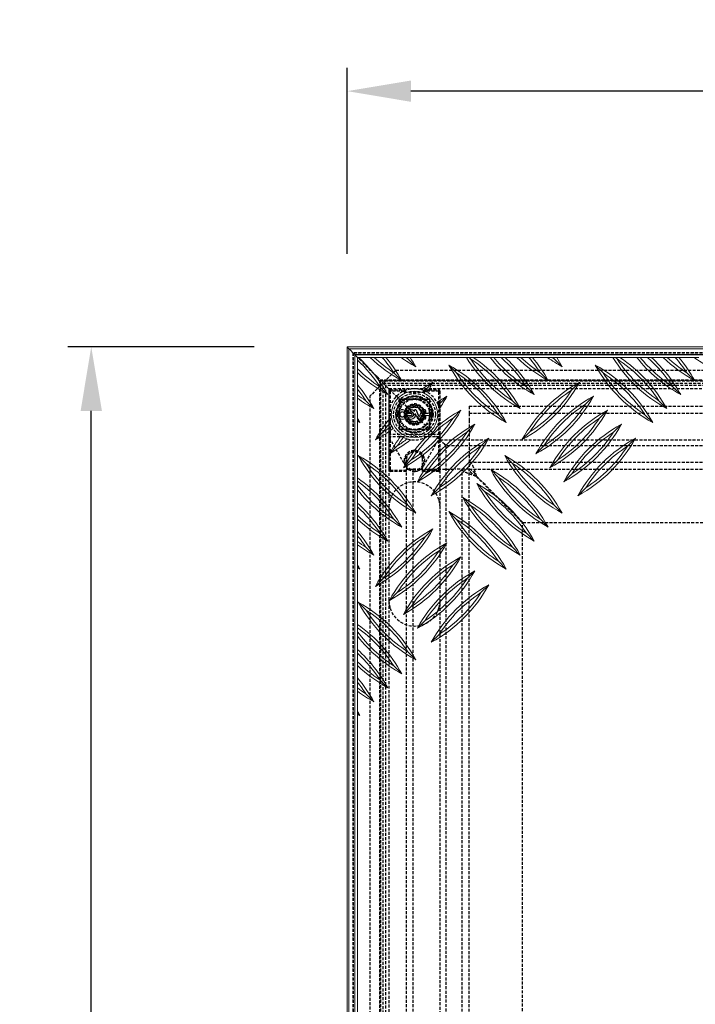
# Model space of a CAD drawing. Units: millimetres. Extents: x 1712 to 4682, y -3041 to -941.
# Drawn here: x 2574 to 2865, y -1828 to -1404 of the extents above; entities that cross this region are included whole.
import ezdxf

# ---------------------------------------------------------------- set-up
doc = ezdxf.new("R2010")
doc.units = ezdxf.units.MM
doc.header["$PDSIZE"] = -1
doc.linetypes.add('HIDDEN', pattern=[1.905, 1.27, -0.635])
doc.layers.add('3', color=6, linetype='HIDDEN')
doc.layers.add('Maatvoering', color=1, linetype='Continuous')
doc.layers.add('SLD-0', color=7, linetype='Continuous', lineweight=15)
doc.styles.add('Storax', font='Arial.ttf')
doc.dimstyles.new('Storax', dxfattribs={"dimscale": 0, "dimtxt": 2, "dimasz": 2.75, "dimexe": 1, "dimexo": 4, "dimgap": 1, "dimtad": 1, "dimdec": 1, "dimdsep": 46, "dimtxsty": 'Storax', "dimcen": 1, "dimadec": 0, "dimazin": 0, "dimtfac": 0.7, "dimtdec": 1, "dimtofl": 0, "dimtmove": 0, "dimatfit": 3, "dimfxl": 1, "dimtolj": 1, "dimarcsym": 0})

# ---------------------------------------------------------------- blocks, each defined once
blk = doc.blocks.new('*D58')
at = {"layer": 'Defpoints', "color": 0, "transparency": 16777216}
for p in [(2604.97, -1545.15), (2714.97, -1545.15), (2714.97, -2230.15)]:
    blk.add_point(p, dxfattribs=at)
at = {"layer": 'Maatvoering', "color": 0, "lineweight": -2, "transparency": 16777216}
for p, q in [((2674.97, -1545.15), (2594.97, -1545.15)), ((2604.97, -2202.65), (2604.97, -1572.65)), ((2674.97, -2230.15), (2594.97, -2230.15))]:
    blk.add_line(p, q, dxfattribs=at)
at = {"layer": 'Maatvoering', "color": 0, "transparency": 16777216}
for points in [[(2600.39, -1572.65), (2609.56, -1572.65), (2604.97, -1545.15)], [(2600.39, -2202.65), (2609.56, -2202.65), (2604.97, -2230.15)]]:
    blk.add_solid(points, dxfattribs=at)
at = {"layer": 'Maatvoering', "color": 0, "transparency": 16777216, "insert": (2574.55, -1887.65), "char_height": 20, "attachment_point": 2, "rotation": 90, "style": 'Storax'}
blk.add_mtext('\\A1;685', dxfattribs=at)
blk = doc.blocks.new('*D59')
at = {"layer": 'Defpoints', "color": 0, "transparency": 16777216}
for p in [(2714.97, -1435.15), (2714.97, -1545.15), (3599.97, -1545.15)]:
    blk.add_point(p, dxfattribs=at)
at = {"layer": 'Maatvoering', "color": 0, "lineweight": -2, "transparency": 16777216}
for p, q in [((2714.97, -1505.15), (2714.97, -1425.15)), ((3599.97, -1505.15), (3599.97, -1425.15)), ((3572.47, -1435.15), (2742.47, -1435.15))]:
    blk.add_line(p, q, dxfattribs=at)
at = {"layer": 'Maatvoering', "color": 0, "transparency": 16777216}
for points in [[(2742.47, -1430.57), (2742.47, -1439.74), (2714.97, -1435.15)], [(3572.47, -1430.57), (3572.47, -1439.74), (3599.97, -1435.15)]]:
    blk.add_solid(points, dxfattribs=at)
at = {"layer": 'Maatvoering', "color": 0, "transparency": 16777216, "insert": (3157.47, -1404.73), "char_height": 20, "attachment_point": 2, "style": 'Storax'}
blk.add_mtext('\\A1;885', dxfattribs=at)

msp = doc.modelspace()

# ---------------------------------------------------------------- linework, layer by layer
at = {"layer": '3'}
for p, q in [((2717.47, -1547.65), (2717.47, -2227.65)), ((3597.47, -1547.65), (2717.47, -1547.65)), ((3597.37, -1547.75), (2717.57, -1547.75)), ((2717.57, -1547.75), (2717.57, -2227.55)), ((2719.45, -1549.63), (2719.87, -1550.05)), ((2727.87, -1558.05), (2719.87, -1550.05)), ((2735.47, -1555.65), (2732.97, -1558.15)), ((2735.47, -1555.65), (2735.97, -1555.15)), ((2735.97, -1555.15), (3578.97, -1555.15)), ((2727.87, -1558.05), (2729.37, -1559.55)), ((2730.47, -1560.65), (2727.97, -1563.15)), ((2729.13, -2216), (2729.13, -1559.31)), ((2729.13, -1559.31), (3585.82, -1559.31)), ((2729.37, -2215.75), (2729.37, -1559.55)), ((3585.57, -1559.55), (2729.37, -1559.55)), ((2730.97, -1561.15), (2729.37, -1559.55)), ((2729.47, -2215.65), (2729.47, -1559.65)), ((2729.47, -1559.65), (3585.47, -1559.65)), ((2732.97, -1558.15), (2730.47, -1560.65)), ((2730.47, -2214.65), (2730.47, -1560.65)), ((2730.47, -1560.65), (3584.47, -1560.65)), ((2730.97, -1561.15), (2731.47, -1561.65)), ((2731.47, -1561.65), (2730.97, -1561.15)), ((2731.47, -1561.65), (2731.47, -2213.65)), ((2731.47, -1561.65), (2731.54, -1561.72)), ((3583.47, -1561.65), (2731.47, -1561.65)), ((2731.54, -1561.72), (2731.47, -1561.65)), ((2732.83, -1563.01), (2731.54, -1561.72)), ((2724.97, -1566.15), (2725.47, -1565.65)), ((2724.97, -2209.15), (2724.97, -1566.15)), ((2727.97, -1563.15), (2725.47, -1565.65)), ((2732.83, -1563.01), (2733.26, -1563.44)), ((2733.26, -1563.44), (2732.83, -1563.01)), ((2732.97, -1563.15), (2732.97, -2212.15)), ((3581.97, -1563.15), (2732.97, -1563.15)), ((2733.02, -1598.15), (2733.02, -1564.15)), ((2733.02, -1564.15), (2733.52, -1564.15)), ((2740.79, -1570.97), (2733.26, -1563.44)), ((2733.52, -1563.65), (2733.52, -1564.15)), ((2733.52, -1563.65), (2739.57, -1563.65)), ((2733.52, -1564.15), (2733.52, -1598.15)), ((2739.57, -1564.15), (2733.52, -1564.15)), ((2739.57, -1563.65), (2739.57, -1564.15)), ((2739.57, -1564.65), (2739.57, -1564.15)), ((2740.07, -1564.15), (2739.57, -1564.15)), ((2739.57, -1564.65), (2748.37, -1564.65)), ((2740.07, -1564.15), (2740.07, -1564.65)), ((2747.87, -1564.65), (2747.87, -1564.15)), ((2748.37, -1564.15), (2747.87, -1564.15)), ((2748.37, -1564.15), (2748.37, -1563.65)), ((2748.37, -1563.65), (2754.42, -1563.65)), ((2754.42, -1564.15), (2748.37, -1564.15)), ((2748.37, -1564.15), (2748.37, -1564.65)), ((2754.42, -1564.15), (2754.42, -1563.65)), ((2754.42, -1598.15), (2754.42, -1564.15)), ((2754.42, -1564.15), (2754.92, -1564.15)), ((2754.92, -1564.15), (2754.92, -1598.15)), ((2750.52, -1567.6), (2737.42, -1567.6)), ((2737.42, -1567.6), (2737.42, -1580.7)), ((2737.47, -1580.65), (2737.47, -1567.65)), ((2737.47, -1567.65), (2750.47, -1567.65)), ((2750.47, -1567.65), (2750.47, -1580.65)), ((2750.52, -1580.7), (2750.52, -1567.6)), ((2767.47, -1570.65), (2767.47, -1573.65)), ((2767.47, -1570.65), (3132.47, -1570.65)), ((2740.46, -1574.2), (2742.18, -1571.13)), ((2742.25, -1577.22), (2740.46, -1574.2)), ((2740.79, -1570.97), (2742.97, -1573.15)), ((2745.7, -1571.09), (2742.18, -1571.13)), ((2743.44, -1573.62), (2747.16, -1577.34)), ((2747.49, -1574.11), (2745.7, -1571.09)), ((2747.49, -1574.11), (2745.77, -1577.18)), ((2767.47, -1573.65), (3132.47, -1573.65)), ((2767.47, -1573.65), (2767.47, -1576.65)), ((2742.25, -1577.22), (2745.77, -1577.18)), ((2756.97, -1587.15), (2747.16, -1577.34)), ((2767.47, -1576.65), (2767.47, -1591.65)), ((2754.92, -1582.85), (2733.02, -1582.85)), ((2737.42, -1580.7), (2750.52, -1580.7)), ((2750.47, -1580.65), (2737.47, -1580.65)), ((2754.92, -1583.85), (2733.03, -1583.85)), ((2733.09, -1584.07), (2740.06, -1596.37)), ((2738.78, -1583.85), (2739.16, -1584.05)), ((2747.89, -1596.37), (2754.86, -1584.07)), ((2754.97, -2190.15), (2754.97, -1585.15)), ((2754.97, -1585.15), (3559.97, -1585.15)), ((2756.97, -1587.15), (2757.47, -1587.65)), ((2757.47, -1587.65), (2756.97, -1587.15)), ((2757.47, -1587.65), (2757.47, -2187.65)), ((3557.47, -1587.65), (2757.47, -1587.65)), ((2767.47, -1591.65), (2767.47, -1597.65)), ((2740.47, -1593.65), (2740.47, -1597.65)), ((2747.47, -1598.15), (2747.47, -1593.65)), ((2767.47, -1594.65), (3547.47, -1594.65)), ((2733.02, -1598.15), (2733.52, -1598.15)), ((2733.52, -1598.15), (2740.47, -1598.15)), ((2733.52, -1598.65), (2733.52, -1598.15)), ((2740.47, -1598.65), (2733.52, -1598.65)), ((2740.47, -1597.65), (2743.47, -1597.65)), ((2740.47, -2177.65), (2740.47, -1597.65)), ((2743.47, -2177.65), (2743.47, -1597.65)), ((2746.47, -1597.65), (2743.47, -1597.65)), ((2746.47, -1597.65), (2761.47, -1597.65)), ((2747.47, -1598.15), (2754.42, -1598.15)), ((2747.47, -1598.65), (2747.47, -1598.15)), ((2754.42, -1598.65), (2747.47, -1598.65)), ((2754.42, -1598.15), (2754.92, -1598.15)), ((2754.42, -1598.15), (2754.42, -1598.65)), ((2767.47, -1597.65), (2761.47, -1597.65)), ((2764.47, -2177.65), (2764.47, -1597.65)), ((2767.47, -2177.65), (2767.47, -1597.65)), ((2767.47, -1597.65), (3547.47, -1597.65)), ((2770.47, -1600.78), (2790.47, -1620.78)), ((2790.6, -1620.65), (2770.6, -1600.65)), ((2790.47, -2154.53), (2790.47, -1620.78)), ((2790.6, -1620.65), (3524.35, -1620.65))]:
    msp.add_line(p, q, dxfattribs=at)
at = {"layer": '3', "flags": 128}
msp.add_lwpolyline([(2732.97, -1574.15), (2733.15, -1576.12), (2733.52, -1577.59)], dxfattribs=at)
at = {"layer": '3'}
for centre, radius in [((2743.97, -1574.15), 9), ((2743.97, -1574.15), 8), ((2743.97, -1574.15), 7.85), ((2743.97, -1574.15), 7.64), ((2743.97, -1574.15), 6.84), ((2743.97, -1574.15), 6.5), ((2743.97, -1574.15), 4.25), ((2743.97, -1574.15), 4), ((2743.97, -1574.15), 3.4), ((2743.97, -1574.15), 3.31), ((2743.97, -1594.15), 4)]:
    msp.add_circle(centre, radius, dxfattribs=at)
for centre, radius, start, end in [((2743.97, -1574.15), 11, 67.6101, 180), ((2733.52, -1564.15), 0.5, 90, 180), ((2739.57, -1564.15), 0.5, 0, 90), ((2748.37, -1564.15), 0.5, 90, 180), ((2743.97, -1574.15), 11, 22.1718, 66.4218), ((2754.42, -1564.15), 0.5, 0, 90), ((2743.97, -1574.15), 4, 90.7278, 225), ((2743.97, -1574.15), 4.5, 315, 135), ((2743.97, -1574.15), 11, 324.9401, 21.0493), ((2743.97, -1574.15), 4.5, 135, 315), ((2743.97, -1574.15), 3.05, 150.7278, 210.7278), ((2743.97, -1574.15), 4, 225, 0.7278), ((2743.97, -1574.15), 3.05, 90.7278, 150.7278), ((2743.97, -1574.15), 3.05, 30.7278, 90.7278), ((2743.97, -1574.15), 3.05, 330.7278, 30.7278), ((2743.97, -1574.15), 3.05, 210.7278, 270.7278), ((2743.97, -1574.15), 3.05, 270.7278, 330.7278), ((2743.97, -1574.15), 11, 207.0805, 240.9223), ((2733.52, -1583.82), 0.5, 180, 209.5308), ((2743.97, -1574.15), 11, 253.3173, 301.4789), ((2754.42, -1583.82), 0.5, 330.4692, 0), ((2743.97, -1594.15), 4.5, 330.4692, 209.5308), ((2743.97, -1593.65), 3.5, 0, 180), ((2733.52, -1598.15), 0.5, 180, 270), ((2743.97, -1594.15), 4.5, 209.5308, 330.4692), ((2743.97, -1594.15), 4.5, 209.5308, 270), ((2743.97, -1594.15), 4.5, 270, 330.4692), ((2754.42, -1598.15), 0.5, 270, 0), ((2743.97, -1614.15), 11, 17.3414, 162.6586), ((2743.97, -1654.15), 11, 197.3414, 342.6586)]:
    msp.add_arc(centre, radius, start, end, dxfattribs=at)
for points in [[(2767.47, -1594.65), (2767.74, -1594.74), (2768.26, -1594.93), (2769.04, -1596.31), (2769.82, -1598.3), (2770.34, -1599.87), (2770.6, -1600.65)], [(2770.47, -1600.78), (2769.69, -1600.52), (2768.12, -1600), (2766.13, -1599.22), (2764.75, -1598.44), (2764.57, -1597.91), (2764.47, -1597.65)], [(2770.47, -1600.78), (2770.08, -1600.52), (2769.3, -1600), (2768.3, -1599.22), (2767.61, -1598.44), (2767.52, -1597.91), (2767.47, -1597.65)], [(2767.47, -1597.65), (2767.74, -1597.7), (2768.26, -1597.79), (2769.04, -1598.48), (2769.82, -1599.48), (2770.34, -1600.26), (2770.6, -1600.65)]]:
    msp.add_open_spline(points, degree=3, dxfattribs=at)
for points, knots in [([(2733.47, -1610.88), (2733.44, -1611), (2733.15, -1611.97), (2732.99, -1613.07), (2732.97, -1614.03), (2732.97, -1614.15), (2732.97, -1614.15)], [0, 0, 0, 0, 0.118445, 0.895772, 0.993765, 1, 1, 1, 1]), ([(2754.97, -1614.15), (2754.97, -1614.15), (2754.97, -1613.81), (2754.93, -1612.74), (2754.71, -1611.65), (2754.48, -1610.9), (2754.47, -1610.88)], [0, 0, 0, 0, 0.006233, 0.303669, 0.977286, 1, 1, 1, 1]), ([(2732.97, -1654.15), (2732.97, -1654.16), (2732.98, -1654.49), (2733.02, -1655.57), (2733.24, -1656.66), (2733.47, -1657.41), (2733.47, -1657.43)], [0, 0, 0, 0, 0.0062331, 0.3036691, 0.9772855, 1, 1, 1, 1]), ([(2754.47, -1657.43), (2754.51, -1657.31), (2754.8, -1656.34), (2754.96, -1655.24), (2754.97, -1654.28), (2754.97, -1654.16), (2754.97, -1654.15)], [0, 0, 0, 0, 0.118445, 0.895772, 0.993765, 1, 1, 1, 1])]:
    msp.add_open_spline(points, degree=3, knots=knots, dxfattribs=at)
at = {"layer": 'SLD-0'}
for p, q in [((2714.97, -1545.15), (2714.97, -2230.15)), ((3599.97, -1545.15), (2714.97, -1545.15)), ((2715.77, -1545.95), (2714.97, -1545.15)), ((2715.77, -1545.95), (2714.97, -1545.15)), ((2715.77, -2229.35), (2715.77, -1545.95)), ((2715.77, -1545.95), (2716.27, -1546.45)), ((2715.77, -1545.95), (3599.17, -1545.95)), ((2716.27, -1546.45), (2715.77, -1545.95)), ((2717.77, -1547.95), (2716.27, -1546.45)), ((2717.77, -1547.95), (2718.27, -1548.45)), ((2718.27, -1548.45), (2717.77, -1547.95)), ((2718.27, -1548.45), (2718.37, -1548.55)), ((2718.27, -1548.45), (2718.27, -2226.85)), ((3596.67, -1548.45), (2718.27, -1548.45)), ((2718.37, -2226.75), (2718.37, -1548.55)), ((2718.37, -1548.55), (2719.45, -1549.63)), ((3596.57, -1548.55), (2718.37, -1548.55)), ((2719.93, -1549.65), (2719.47, -1549.65)), ((2719.47, -1549.65), (2719.47, -1550.83)), ((2719.47, -1550.83), (2719.47, -1554.53)), ((2724.97, -1549.65), (2719.93, -1549.65)), ((2730.14, -1549.65), (2726.67, -1549.65)), ((2738.17, -1549.65), (2731.67, -1549.65)), ((2740.22, -1549.65), (2738.17, -1549.65)), ((2740.71, -1549.65), (2740.22, -1549.65)), ((2741.1, -1550.24), (2744.5, -1553.63)), ((2766.31, -1549.65), (2742.12, -1549.65)), ((2762.1, -1556.33), (2758.71, -1552.93)), ((2768.11, -1550.31), (2767.45, -1549.65)), ((2776.53, -1549.65), (2769.24, -1549.65)), ((2778.03, -1549.65), (2776.53, -1549.65)), ((2781.18, -1549.65), (2778.03, -1549.65)), ((2782.93, -1549.65), (2781.18, -1549.65)), ((2787.97, -1549.65), (2782.93, -1549.65)), ((2789.67, -1549.65), (2787.97, -1549.65)), ((2793.14, -1549.65), (2789.67, -1549.65)), ((2794.67, -1549.65), (2793.14, -1549.65)), ((2801.17, -1549.65), (2794.67, -1549.65)), ((2803.22, -1549.65), (2801.17, -1549.65)), ((2803.71, -1549.65), (2803.22, -1549.65)), ((2804.1, -1550.24), (2807.5, -1553.63)), ((2829.31, -1549.65), (2805.12, -1549.65)), ((2825.1, -1556.33), (2821.71, -1552.93)), ((2831.11, -1550.31), (2830.45, -1549.65)), ((2839.53, -1549.65), (2832.24, -1549.65)), ((2841.03, -1549.65), (2839.53, -1549.65)), ((2844.18, -1549.65), (2841.03, -1549.65)), ((2845.93, -1549.65), (2844.18, -1549.65)), ((2850.97, -1549.65), (2845.93, -1549.65)), ((2852.67, -1549.65), (2850.97, -1549.65)), ((2856.14, -1549.65), (2852.67, -1549.65)), ((2857.67, -1549.65), (2856.14, -1549.65)), ((2864.17, -1549.65), (2857.67, -1549.65)), ((2866.22, -1549.65), (2864.17, -1549.65)), ((2719.47, -1556.16), (2719.47, -1561.46)), ((2735.09, -1556.25), (2738.49, -1559.64)), ((2798.09, -1556.25), (2801.49, -1559.64)), ((2861.09, -1556.25), (2864.49, -1559.64)), ((2748.52, -1563.75), (2751.92, -1560.35)), ((2811.52, -1563.75), (2814.92, -1560.35)), ((2719.47, -1563.31), (2719.47, -1565.74)), ((2719.47, -1565.74), (2719.47, -1567.2)), ((2729.08, -1562.26), (2732.47, -1565.65)), ((2746.76, -1563.51), (2748.16, -1563.98)), ((2748.32, -1564.05), (2749.38, -1564.58)), ((2754.53, -1569.76), (2757.93, -1566.36)), ((2792.08, -1562.26), (2795.47, -1565.65)), ((2817.53, -1569.76), (2820.93, -1566.36)), ((2855.08, -1562.26), (2858.47, -1565.65)), ((2719.47, -1567.2), (2719.47, -1575.96)), ((2723.07, -1568.27), (2726.46, -1571.67)), ((2753.66, -1568.93), (2754.16, -1570)), ((2754.24, -1570.2), (2754.68, -1571.64)), ((2786.07, -1568.27), (2789.46, -1571.67)), ((2849.07, -1568.27), (2852.46, -1571.67)), ((2740.59, -1573.14), (2740.59, -1573.3)), ((2741.45, -1573.66), (2741.34, -1573.73)), ((2744.03, -1572.97), (2743.93, -1572.74)), ((2747.76, -1573.55), (2747.83, -1573.22)), ((2747.96, -1572.16), (2747.96, -1572.26)), ((2748.79, -1573.64), (2748.72, -1573.71)), ((2748.79, -1574.67), (2748.72, -1574.6)), ((2750.23, -1573.61), (2750.3, -1573.68)), ((2750.23, -1574.69), (2750.3, -1574.62)), ((2760.54, -1575.77), (2763.94, -1572.37)), ((2780.06, -1574.28), (2783.45, -1577.68)), ((2823.54, -1575.77), (2826.94, -1572.37)), ((2843.06, -1574.28), (2846.45, -1577.68)), ((2719.47, -1575.96), (2719.47, -1576.7)), ((2719.47, -1576.7), (2720.45, -1577.68)), ((2719.47, -1576.7), (2719.47, -1577.13)), ((2719.47, -1577.13), (2719.47, -1601.46)), ((2733.52, -1577.56), (2733.15, -1576.13)), ((2745.98, -1575.13), (2745.98, -1575.3)), ((2766.55, -1581.78), (2769.95, -1578.38)), ((2829.55, -1581.78), (2832.95, -1578.38)), ((2730.57, -1581.7), (2727.17, -1585.1)), ((2734.77, -1580.18), (2734.18, -1579.16)), ((2793.57, -1581.7), (2790.17, -1585.1)), ((2739.16, -1584.05), (2738.13, -1583.47)), ((2742.29, -1585.02), (2740.82, -1584.69)), ((2772.56, -1587.79), (2775.96, -1584.39)), ((2835.56, -1587.79), (2838.96, -1584.39)), ((2736.58, -1587.71), (2733.18, -1591.11)), ((2799.58, -1587.71), (2796.18, -1591.11)), ((2723.15, -1595.28), (2719.75, -1591.89)), ((2742.59, -1593.72), (2739.19, -1597.12)), ((2786.15, -1595.28), (2782.75, -1591.89)), ((2805.59, -1593.72), (2802.19, -1597.12)), ((2748.6, -1599.73), (2745.2, -1603.13)), ((2780.14, -1601.29), (2776.74, -1597.9)), ((2811.6, -1599.73), (2808.2, -1603.13)), ((2719.47, -1602.89), (2719.47, -1604.64)), ((2774.12, -1607.3), (2770.73, -1603.91)), ((2719.47, -1604.64), (2719.47, -1606.56)), ((2719.47, -1606.56), (2719.47, -1612.24)), ((2754.61, -1605.74), (2751.21, -1609.14)), ((2817.61, -1605.74), (2814.21, -1609.14)), ((2768.11, -1613.31), (2764.72, -1609.92)), ((2719.47, -1613.83), (2719.47, -1617.53)), ((2741.1, -1613.24), (2744.5, -1616.63)), ((2762.1, -1619.33), (2758.71, -1615.93)), ((2804.1, -1613.24), (2807.5, -1616.63)), ((2719.47, -1619.16), (2719.47, -1624.46)), ((2735.09, -1619.25), (2738.49, -1622.64)), ((2798.09, -1619.25), (2801.49, -1622.64)), ((2729.08, -1625.26), (2732.47, -1628.65)), ((2748.52, -1626.75), (2751.92, -1623.35)), ((2792.08, -1625.26), (2795.47, -1628.65)), ((2719.47, -1626.31), (2719.47, -1628.74)), ((2719.47, -1628.74), (2719.47, -1630.2)), ((2754.53, -1632.76), (2757.93, -1629.36)), ((2719.47, -1630.2), (2719.47, -1638.96)), ((2723.07, -1631.27), (2726.46, -1634.67)), ((2786.07, -1631.27), (2789.46, -1634.67)), ((2760.54, -1638.77), (2763.94, -1635.37)), ((2780.06, -1637.28), (2783.45, -1640.68)), ((2719.47, -1638.96), (2719.47, -1639.7)), ((2719.47, -1639.7), (2720.45, -1640.68)), ((2719.47, -1639.7), (2719.47, -1640.13)), ((2719.47, -1640.13), (2719.47, -1664.46)), ((2766.55, -1644.78), (2769.95, -1641.38)), ((2730.57, -1644.7), (2727.17, -1648.1)), ((2736.58, -1650.71), (2733.18, -1654.11)), ((2772.56, -1650.79), (2775.96, -1647.39)), ((2723.15, -1658.28), (2719.75, -1654.89)), ((2742.59, -1656.72), (2739.19, -1660.12)), ((2748.6, -1662.73), (2745.2, -1666.13)), ((2719.47, -1665.89), (2719.47, -1667.64)), ((2719.47, -1667.64), (2719.47, -1669.56)), ((2719.47, -1669.56), (2719.47, -1675.24)), ((2754.61, -1668.74), (2751.21, -1672.14)), ((2741.1, -1676.24), (2744.5, -1679.63)), ((2719.47, -1676.83), (2719.47, -1680.53)), ((2719.47, -1682.16), (2719.47, -1687.46)), ((2735.09, -1682.25), (2738.49, -1685.64)), ((2729.08, -1688.26), (2732.47, -1691.65)), ((2719.47, -1689.31), (2719.47, -1691.74)), ((2719.47, -1691.74), (2719.47, -1693.2)), ((2719.47, -1693.2), (2719.47, -1701.96)), ((2723.07, -1694.27), (2726.46, -1697.67)), ((2719.47, -1701.96), (2719.47, -1702.7)), ((2719.47, -1702.7), (2720.45, -1703.68)), ((2719.47, -1702.7), (2719.47, -1703.13)), ((2719.47, -1703.13), (2719.47, -2225.65))]:
    msp.add_line(p, q, dxfattribs=at)
msp.add_circle((2743.97, -1574.15), 10, dxfattribs=at)
for centre, radius, start, end in [((2677.67, -1595.71), 61.33, 33.0545, 47.0318), ((2677.67, -1595.71), 62.5, 28.7398, 47.4623), ((2768.54, -1504.84), 62.5, 225.8056, 241.2602), ((2768.54, -1504.84), 61.33, 226.9434, 236.9455), ((2683.68, -1589.7), 61.33, 33.0545, 40.7613), ((2683.68, -1589.7), 62.5, 28.7398, 39.8415), ((2774.55, -1498.83), 62.5, 234.4044, 241.2602), ((2774.55, -1498.83), 61.33, 235.9638, 236.9455), ((2689.7, -1583.69), 61.33, 33.0545, 33.7041), ((2689.7, -1583.69), 62.5, 28.7398, 32.9905), ((2813.51, -1522.87), 62.5, 208.7398, 241.2602), ((2728.65, -1607.73), 62.5, 28.7398, 61.2602), ((2819.52, -1516.86), 62.5, 211.6444, 241.2602), ((2734.66, -1601.72), 61.33, 33.0545, 56.9455), ((2819.52, -1516.86), 61.33, 213.0545, 236.9455), ((2734.66, -1601.72), 62.5, 28.7398, 56.4081), ((2825.53, -1510.85), 62.5, 218.3755, 241.2602), ((2825.53, -1510.85), 61.33, 219.2478, 236.9455), ((2740.67, -1595.71), 61.33, 33.0545, 48.6695), ((2740.67, -1595.71), 62.5, 28.7398, 47.4623), ((2831.54, -1504.84), 62.5, 225.8056, 241.2602), ((2831.54, -1504.84), 61.33, 226.9434, 236.9455), ((2746.68, -1589.7), 61.33, 33.0545, 40.7613), ((2746.68, -1589.7), 62.5, 28.7398, 39.8415), ((2837.55, -1498.83), 62.5, 234.4044, 241.2602), ((2837.55, -1498.83), 61.33, 235.9638, 236.9455), ((2752.7, -1583.69), 61.33, 33.0545, 33.7041), ((2752.7, -1583.69), 62.5, 28.7398, 32.9905), ((2876.51, -1522.87), 62.5, 208.7398, 241.2602), ((2791.65, -1607.73), 62.5, 28.7398, 61.2602), ((2882.52, -1516.86), 62.5, 211.6444, 241.2602), ((2797.66, -1601.72), 61.33, 33.0545, 56.9455), ((2882.52, -1516.86), 61.33, 213.0545, 236.9455), ((2797.66, -1601.72), 62.5, 28.7398, 56.4081), ((2888.53, -1510.85), 62.5, 218.3755, 241.2602), ((2888.53, -1510.85), 61.33, 219.2478, 236.9455), ((2803.67, -1595.71), 61.33, 33.0545, 48.6695), ((2803.67, -1595.71), 62.5, 28.7398, 47.4623), ((2894.54, -1504.84), 62.5, 225.8056, 241.2602), ((2894.54, -1504.84), 61.33, 226.9434, 236.9455), ((2809.68, -1589.7), 61.33, 33.0545, 40.7613), ((2809.68, -1589.7), 62.5, 28.7398, 39.8415), ((2900.55, -1498.83), 62.5, 234.4044, 241.2602), ((2762.53, -1510.85), 61.33, 225.4127, 236.9455), ((2762.53, -1510.85), 62.5, 226.4622, 241.2602), ((2813.51, -1522.87), 61.33, 213.0545, 236.9455), ((2728.65, -1607.73), 61.33, 33.0545, 56.9455), ((2791.65, -1607.73), 61.33, 33.0545, 56.9455), ((2876.51, -1522.87), 61.33, 213.0545, 236.9455), ((2671.66, -1601.72), 62.5, 28.7398, 40.0949), ((2781.97, -1615.15), 62.5, 118.7398, 124.2882), ((2697.12, -1530.3), 62.5, 326.7414, 331.2602), ((2844.97, -1615.15), 62.5, 118.7398, 151.2602), ((2760.12, -1530.3), 62.5, 298.7398, 331.2602), ((2671.66, -1601.72), 61.33, 33.0545, 38.7763), ((2756.52, -1516.86), 61.33, 232.8437, 236.9455), ((2781.97, -1615.15), 61.33, 123.0545, 123.4532), ((2743.97, -1574.15), 11, 66.7079, 67.6101), ((2697.12, -1530.3), 61.33, 326.6091, 326.9455), ((2787.98, -1621.16), 62.5, 118.7398, 123.3136), ((2703.13, -1536.31), 62.5, 325.5751, 331.2602), ((2844.97, -1615.15), 61.33, 123.0545, 146.9455), ((2760.12, -1530.3), 61.33, 303.0545, 326.9455), ((2850.98, -1621.16), 62.5, 118.7398, 151.2602), ((2766.13, -1536.31), 62.5, 298.7398, 331.2602), ((2756.52, -1516.86), 62.5, 233.6536, 241.2602), ((2787.98, -1621.16), 61.33, 123.0545, 123.4687), ((2743.97, -1574.15), 11, 21.0493, 22.1718), ((2703.13, -1536.31), 61.33, 326.4498, 326.9455), ((2850.98, -1621.16), 61.33, 123.0545, 146.9455), ((2766.13, -1536.31), 61.33, 303.0545, 326.9455), ((2709.14, -1542.32), 62.5, 298.7398, 331.2602), ((2743.97, -1948.47), 373.89, 90.2382, 90.4054), ((2743.97, -1946.19), 371.55, 90.2397, 90.4079), ((2743.97, -1199.84), 373.9, 269.5968, 269.7618), ((2743.97, -1202.08), 371.58, 269.6109, 269.7603), ((2400.93, -1725.06), 375.3, 23.4581, 23.7759), ((2403.05, -1724.13), 372.92, 23.4563, 23.7091), ((3087, -1423.26), 373.38, 203.5428, 204.0297), ((3084.92, -1424.17), 371.04, 203.5416, 204.0069), ((2403.38, -1424.33), 374.32, 336.2423, 336.7036), ((2401.29, -1423.41), 376.67, 336.2182, 336.7008), ((3086.57, -1724.86), 371.13, 155.8842, 156.2961), ((3084.52, -1723.96), 368.82, 155.9331, 156.2963), ((2372.03, -1574.15), 375.74, 359.7585, 0.0917), ((2369.77, -1574.15), 378.06, 359.76, 0.1411), ((3117.76, -1574.15), 369.04, 179.7542, 179.9307), ((2744.01, -1203.22), 370.52, 270.7275, 270.972), ((2744.01, -1945.09), 370.52, 89.028, 89.2725), ((3117.76, -1574.15), 369.04, 180.0693, 180.2458), ((3115.45, -1574.15), 366.66, 179.7526, 179.9191), ((2744.01, -1205.52), 368.15, 270.7432, 270.9673), ((3115.45, -1574.15), 366.66, 180.0809, 180.2474), ((2744.01, -1942.79), 368.15, 89.0327, 89.2568), ((2373.19, -1574.15), 377.04, 0.082, 0.2406), ((2373.19, -1574.15), 377.04, 359.7594, 359.918), ((2370.94, -1574.15), 379.36, 0.071, 0.2392), ((2370.94, -1574.15), 379.36, 359.7608, 359.929), ((3116.52, -1574.15), 365.27, 179.7516, 180.2484), ((3114.2, -1574.15), 362.87, 179.7499, 180.2501), ((2793.99, -1627.17), 62.5, 118.7398, 130.2625), ((2772.14, -1542.32), 62.5, 298.7398, 331.2602), ((2856.99, -1627.17), 62.5, 118.7398, 151.2602), ((2665.65, -1607.73), 62.5, 28.7398, 30.5546), ((2750.51, -1522.87), 62.5, 240.2313, 241.2602), ((2781.97, -1615.15), 62.5, 141.362, 151.2602), ((2781.97, -1615.15), 61.33, 142.197, 146.9455), ((2743.97, -1574.15), 11, 198.0402, 207.0805), ((2709.14, -1542.32), 61.33, 303.0545, 326.9455), ((2793.99, -1627.17), 61.33, 123.0545, 146.9455), ((2715.15, -1548.33), 62.5, 298.7398, 331.2602), ((2800, -1633.18), 62.5, 118.7398, 151.2602), ((2856.99, -1627.17), 61.33, 123.0545, 146.9455), ((2772.14, -1542.32), 61.33, 303.0545, 326.9455), ((2863, -1633.18), 62.5, 118.7398, 151.2602), ((2778.15, -1548.33), 62.5, 298.7398, 331.2602), ((2697.12, -1530.3), 62.5, 298.7398, 307.047), ((2697.12, -1530.3), 61.33, 303.0545, 307.1794), ((2715.15, -1548.33), 61.33, 303.0545, 326.9455), ((2800, -1633.18), 61.33, 123.0545, 146.9455), ((2863, -1633.18), 61.33, 123.0545, 146.9455), ((2778.15, -1548.33), 61.33, 303.0545, 326.9455), ((2787.98, -1621.16), 62.5, 142.9106, 151.2602), ((2703.13, -1536.31), 62.5, 298.7398, 308.7915), ((2787.98, -1621.16), 61.33, 142.7556, 146.9455), ((2703.13, -1536.31), 61.33, 303.0545, 307.9168), ((2743.97, -1574.15), 11, 244.0525, 253.3173), ((2793.99, -1627.17), 62.5, 136.4021, 151.2602), ((2806.01, -1639.19), 62.5, 118.7398, 151.2602), ((2721.16, -1554.34), 62.5, 298.7398, 331.2602), ((2784.16, -1554.34), 62.5, 298.7398, 331.2602), ((2869.01, -1639.19), 62.5, 118.7398, 151.2602), ((2806.01, -1639.19), 61.33, 123.0545, 146.9455), ((2721.16, -1554.34), 61.33, 303.0545, 326.9455), ((2784.16, -1554.34), 61.33, 303.0545, 326.9455), ((2869.01, -1639.19), 61.33, 123.0545, 146.9455), ((2689.7, -1646.69), 62.5, 28.7398, 61.2602), ((2774.55, -1561.83), 62.5, 208.7398, 241.2602), ((2689.7, -1646.69), 61.33, 33.0545, 56.9455), ((2774.55, -1561.83), 61.33, 213.0545, 236.9455), ((2837.55, -1561.83), 62.5, 208.7398, 241.2602), ((2752.7, -1646.69), 62.5, 28.7398, 61.2602), ((2837.55, -1561.83), 61.33, 213.0545, 236.9455), ((2752.7, -1646.69), 61.33, 33.0545, 56.9455), ((2831.54, -1567.84), 62.5, 208.7398, 241.2602), ((2746.68, -1652.7), 62.5, 28.7398, 61.2602), ((2683.68, -1652.7), 62.5, 28.7398, 55.0651), ((2683.68, -1652.7), 61.33, 33.0545, 54.2967), ((2740.67, -1658.71), 62.5, 28.7398, 61.2602), ((2825.53, -1573.85), 62.5, 208.7398, 241.2602), ((2831.54, -1567.84), 61.33, 213.0545, 236.9455), ((2746.68, -1652.7), 61.33, 33.0545, 56.9455), ((2768.54, -1567.84), 61.33, 216.8699, 236.9455), ((2768.54, -1567.84), 62.5, 218.2794, 241.2602), ((2740.67, -1658.71), 61.33, 33.0545, 56.9455), ((2825.53, -1573.85), 61.33, 213.0545, 236.9455), ((2677.67, -1658.71), 62.5, 28.7398, 48.0245), ((2734.66, -1664.72), 62.5, 28.7398, 61.2602), ((2819.52, -1579.86), 62.5, 208.7398, 241.2602), ((2677.67, -1658.71), 61.33, 33.0545, 47.0318), ((2813.51, -1585.87), 62.5, 208.7398, 241.2602), ((2728.65, -1670.73), 62.5, 28.7398, 61.2602), ((2734.66, -1664.72), 61.33, 33.0545, 56.9455), ((2819.52, -1579.86), 61.33, 213.0545, 236.9455), ((2762.53, -1573.85), 61.33, 225.4127, 236.9455), ((2762.53, -1573.85), 62.5, 226.4622, 241.2602), ((2813.51, -1585.87), 61.33, 213.0545, 236.9455), ((2728.65, -1670.73), 61.33, 33.0545, 56.9455), ((2671.66, -1664.72), 62.5, 28.7398, 40.0949), ((2697.12, -1593.3), 62.5, 298.7398, 331.2602), ((2781.97, -1678.15), 62.5, 118.7398, 151.2602), ((2671.66, -1664.72), 61.33, 33.0545, 38.7763), ((2756.52, -1579.86), 61.33, 232.8437, 236.9455), ((2697.12, -1593.3), 61.33, 303.0545, 326.9455), ((2781.97, -1678.15), 61.33, 123.0545, 146.9455), ((2787.98, -1684.16), 62.5, 118.7398, 151.2602), ((2703.13, -1599.31), 62.5, 298.7398, 331.2602), ((2756.52, -1579.86), 62.5, 233.6536, 241.2602), ((2787.98, -1684.16), 61.33, 123.0545, 146.9455), ((2703.13, -1599.31), 61.33, 303.0545, 326.9455), ((2709.14, -1605.32), 62.5, 298.7398, 331.2602), ((2793.99, -1690.17), 62.5, 118.7398, 151.2602), ((2665.65, -1670.73), 62.5, 28.7398, 30.5546), ((2750.51, -1585.87), 62.5, 240.2313, 241.2602), ((2709.14, -1605.32), 61.33, 303.0545, 326.9455), ((2793.99, -1690.17), 61.33, 123.0545, 146.9455), ((2715.15, -1611.33), 62.5, 298.7398, 331.2602), ((2800, -1696.18), 62.5, 118.7398, 151.2602), ((2800, -1696.18), 61.33, 123.0545, 146.9455), ((2715.15, -1611.33), 61.33, 303.0545, 326.9455), ((2721.16, -1617.34), 62.5, 298.7398, 331.2602), ((2806.01, -1702.19), 62.5, 118.7398, 151.2602), ((2806.01, -1702.19), 61.33, 123.0545, 146.9455), ((2721.16, -1617.34), 61.33, 303.0545, 326.9455), ((2774.55, -1624.83), 62.5, 208.7398, 241.2602), ((2689.7, -1709.69), 62.5, 28.7398, 61.2602), ((2774.55, -1624.83), 61.33, 213.0545, 236.9455), ((2689.7, -1709.69), 61.33, 33.0545, 56.9455), ((2683.68, -1715.7), 62.5, 28.7398, 55.0651), ((2683.68, -1715.7), 61.33, 33.0545, 54.2967), ((2768.54, -1630.84), 61.33, 216.8699, 236.9455), ((2768.54, -1630.84), 62.5, 218.2794, 241.2602), ((2677.67, -1721.71), 62.5, 28.7398, 48.0245), ((2677.67, -1721.71), 61.33, 33.0545, 47.0318), ((2762.53, -1636.85), 61.33, 225.4127, 236.9455), ((2762.53, -1636.85), 62.5, 226.4622, 241.2602), ((2671.66, -1727.72), 62.5, 28.7398, 40.0949), ((2671.66, -1727.72), 61.33, 33.0545, 38.7763), ((2756.52, -1642.86), 61.33, 232.8437, 236.9455), ((2756.52, -1642.86), 62.5, 233.6536, 241.2602), ((2665.65, -1733.73), 62.5, 28.7398, 30.5546), ((2750.51, -1648.87), 62.5, 240.2313, 241.2602)]:
    msp.add_arc(centre, radius, start, end, dxfattribs=at)
for points, knots in [([(2726.67, -1549.65), (2726.53, -1549.65), (2725.96, -1549.65), (2725.4, -1549.65), (2724.97, -1549.65)], [0, 0, 0, 0, 0.239019, 1, 1, 1, 1]), ([(2731.67, -1549.65), (2731.49, -1549.65), (2730.98, -1549.65), (2730.47, -1549.65), (2730.14, -1549.65)], [0, 0, 0, 0, 0.349854, 1, 1, 1, 1]), ([(2742.12, -1549.65), (2741.88, -1549.65), (2741.42, -1549.65), (2740.95, -1549.65), (2740.71, -1549.65)], [0, 0, 0, 0, 0.504638, 1, 1, 1, 1]), ([(2767.45, -1549.65), (2767.43, -1549.65), (2767.04, -1549.65), (2766.66, -1549.65), (2766.31, -1549.65)], [0, 0, 0, 0, 0.071771, 1, 1, 1, 1]), ([(2769.24, -1549.65), (2768.81, -1549.65), (2768.21, -1549.65), (2767.61, -1549.65), (2767.45, -1549.65)], [0, 0, 0, 0, 0.737251, 1, 1, 1, 1]), ([(2805.12, -1549.65), (2804.88, -1549.65), (2804.42, -1549.65), (2803.95, -1549.65), (2803.71, -1549.65)], [0, 0, 0, 0, 0.504638, 1, 1, 1, 1]), ([(2830.45, -1549.65), (2830.43, -1549.65), (2830.04, -1549.65), (2829.66, -1549.65), (2829.31, -1549.65)], [0, 0, 0, 0, 0.071771, 1, 1, 1, 1]), ([(2832.24, -1549.65), (2831.81, -1549.65), (2831.21, -1549.65), (2830.61, -1549.65), (2830.45, -1549.65)], [0, 0, 0, 0, 0.737251, 1, 1, 1, 1]), ([(2719.47, -1554.53), (2719.47, -1554.86), (2719.47, -1555.4), (2719.47, -1555.95), (2719.47, -1556.16)], [0, 0, 0, 0, 0.602371, 1, 1, 1, 1]), ([(2719.47, -1561.46), (2719.47, -1561.98), (2719.47, -1562.59), (2719.47, -1563.21), (2719.47, -1563.31)], [0, 0, 0, 0, 0.836626, 1, 1, 1, 1]), ([(2740.59, -1573.14), (2740.48, -1572.98), (2740.24, -1572.61), (2739.68, -1572.22), (2738.99, -1572.02), (2738.26, -1572.05), (2737.67, -1572.3), (2737.18, -1572.68), (2736.81, -1573.2), (2736.6, -1573.89), (2736.63, -1574.61), (2736.9, -1575.28), (2737.37, -1575.82), (2738, -1576.18), (2738.71, -1576.31), (2739.43, -1576.19), (2740.07, -1575.85), (2740.55, -1575.31), (2740.77, -1574.8), (2740.82, -1574.5), (2740.83, -1574.43)], [0, 0, 0, 0, 0.049882, 0.109441, 0.169193, 0.229099, 0.289055, 0.326803, 0.386351, 0.445904, 0.505327, 0.564699, 0.624148, 0.683767, 0.743577, 0.803514, 0.863457, 0.923285, 0.982925, 1, 1, 1, 1]), ([(2740.78, -1574.23), (2740.75, -1574.44), (2740.69, -1574.88), (2740.34, -1575.48), (2739.82, -1575.93), (2739.17, -1576.19), (2738.47, -1576.22), (2737.8, -1576.01), (2737.23, -1575.6), (2736.84, -1575.02), (2736.66, -1574.34), (2736.72, -1573.65), (2736.96, -1573.09), (2737.35, -1572.62), (2737.85, -1572.27), (2738.52, -1572.08), (2739.22, -1572.13), (2739.86, -1572.41), (2740.33, -1572.83), (2740.52, -1573.16), (2740.59, -1573.3)], [0, 0, 0, 0, 0.054424, 0.112141, 0.169974, 0.227988, 0.286167, 0.344426, 0.402641, 0.460709, 0.51859, 0.576328, 0.634029, 0.669935, 0.728036, 0.786133, 0.844351, 0.902609, 0.960786, 1, 1, 1, 1]), ([(2737.65, -1574.15), (2737.66, -1574.03), (2737.69, -1573.77), (2737.88, -1573.44), (2738.17, -1573.18), (2738.52, -1573.03), (2738.91, -1573.01), (2739.28, -1573.12), (2739.6, -1573.34), (2739.82, -1573.66), (2739.93, -1574.03), (2739.9, -1574.42), (2739.75, -1574.77), (2739.49, -1575.06), (2739.15, -1575.24), (2738.77, -1575.31), (2738.39, -1575.24), (2738.05, -1575.05), (2737.8, -1574.75), (2737.67, -1574.44), (2737.66, -1574.23), (2737.65, -1574.15)], [0, 0, 0, 0, 0.0534632, 0.1069237, 0.160474, 0.2141865, 0.2680512, 0.3219912, 0.3758961, 0.4296709, 0.4832782, 0.5367544, 0.5901927, 0.6437023, 0.6973612, 0.7511831, 0.8051103, 0.8590385, 0.9128622, 0.9665218, 1, 1, 1, 1]), ([(2737.72, -1574.15), (2737.73, -1574.27), (2737.76, -1574.51), (2737.94, -1574.83), (2738.2, -1575.07), (2738.54, -1575.21), (2738.9, -1575.23), (2739.25, -1575.13), (2739.55, -1574.91), (2739.76, -1574.62), (2739.85, -1574.27), (2739.83, -1573.91), (2739.69, -1573.57), (2739.45, -1573.31), (2739.13, -1573.13), (2738.77, -1573.08), (2738.41, -1573.14), (2738.1, -1573.32), (2737.86, -1573.59), (2737.74, -1573.89), (2737.73, -1574.08), (2737.72, -1574.15)], [0, 0, 0, 0, 0.05346, 0.106918, 0.160466, 0.214179, 0.268046, 0.321989, 0.375897, 0.429673, 0.483279, 0.536753, 0.590188, 0.643695, 0.697354, 0.751177, 0.805108, 0.859039, 0.912864, 0.966523, 1, 1, 1, 1]), ([(2743.83, -1572.63), (2743.73, -1572.55), (2743.45, -1572.32), (2742.89, -1572.09), (2742.18, -1572.05), (2741.49, -1572.25), (2740.94, -1572.63), (2740.7, -1572.98), (2740.59, -1573.14)], [0, 0, 0, 0, 0.102493, 0.288362, 0.474272, 0.660206, 0.84613, 1, 1, 1, 1]), ([(2740.59, -1573.3), (2740.7, -1573.12), (2740.92, -1572.74), (2741.47, -1572.34), (2742.12, -1572.13), (2742.81, -1572.15), (2743.45, -1572.39), (2743.84, -1572.72), (2744, -1572.93), (2744.03, -1572.97)], [0, 0, 0, 0, 0.152715, 0.315433, 0.478189, 0.640985, 0.803794, 0.966585, 1, 1, 1, 1]), ([(2741.33, -1574.58), (2741.26, -1574.57), (2741.13, -1574.56), (2740.95, -1574.46), (2740.83, -1574.34), (2740.79, -1574.25), (2740.78, -1574.23)], [0, 0, 0, 0, 0.291493, 0.583275, 0.874954, 1, 1, 1, 1]), ([(2740.83, -1574.43), (2740.82, -1574.41), (2740.81, -1574.36), (2740.79, -1574.28), (2740.78, -1574.23)], [0, 0, 0, 0, 0.361276, 1, 1, 1, 1]), ([(2740.83, -1574.43), (2740.83, -1574.44), (2740.89, -1574.5), (2741.02, -1574.59), (2741.19, -1574.65), (2741.3, -1574.65), (2741.33, -1574.65)], [0, 0, 0, 0, 0.029392, 0.432773, 0.836435, 1, 1, 1, 1]), ([(2742.07, -1575.26), (2742.11, -1575.27), (2742.26, -1575.32), (2742.56, -1575.33), (2742.95, -1575.22), (2743.27, -1574.99), (2743.5, -1574.66), (2743.6, -1574.28), (2743.58, -1573.88), (2743.42, -1573.51), (2743.15, -1573.22), (2742.8, -1573.03), (2742.41, -1572.97), (2742.02, -1573.04), (2741.67, -1573.24), (2741.45, -1573.49), (2741.37, -1573.67), (2741.34, -1573.73)], [0, 0, 0, 0, 0.018777, 0.091449, 0.164129, 0.236806, 0.309466, 0.382106, 0.454731, 0.527351, 0.59998, 0.672627, 0.745294, 0.817973, 0.890652, 0.963318, 1, 1, 1, 1]), ([(2741.45, -1573.66), (2741.47, -1573.63), (2741.54, -1573.49), (2741.74, -1573.28), (2742.07, -1573.1), (2742.43, -1573.04), (2742.8, -1573.11), (2743.13, -1573.29), (2743.37, -1573.57), (2743.49, -1573.88), (2743.53, -1574.2), (2743.47, -1574.52), (2743.29, -1574.85), (2743.01, -1575.1), (2742.67, -1575.24), (2742.35, -1575.26), (2742.16, -1575.21), (2742.09, -1575.2)], [0, 0, 0, 0, 0.021688, 0.09584, 0.170011, 0.244203, 0.318407, 0.392611, 0.466802, 0.540973, 0.587382, 0.661529, 0.735675, 0.809832, 0.88401, 0.958206, 1, 1, 1, 1]), ([(2741.8, -1576.14), (2742.02, -1576.19), (2742.48, -1576.28), (2743.17, -1576.13), (2743.78, -1575.77), (2744.24, -1575.23), (2744.46, -1574.66), (2744.48, -1574.3), (2744.49, -1574.18)], [0, 0, 0, 0, 0.1756345, 0.3574126, 0.5391879, 0.7209288, 0.9026182, 1, 1, 1, 1]), ([(2744.38, -1573.75), (2744.4, -1573.98), (2744.45, -1574.43), (2744.23, -1575.08), (2743.83, -1575.63), (2743.25, -1576.02), (2742.59, -1576.19), (2742.1, -1576.16), (2741.85, -1576.08), (2741.82, -1576.08)], [0, 0, 0, 0, 0.161892, 0.324786, 0.48769, 0.650632, 0.81362, 0.976643, 1, 1, 1, 1]), ([(2742.42, -1574.64), (2742.47, -1574.64), (2742.58, -1574.63), (2742.73, -1574.54), (2742.84, -1574.42), (2742.9, -1574.26), (2742.91, -1574.09), (2742.86, -1573.93), (2742.77, -1573.8), (2742.63, -1573.7), (2742.51, -1573.67), (2742.43, -1573.66), (2742.42, -1573.66)], [0, 0, 0, 0, 0.107572, 0.215274, 0.322959, 0.430614, 0.538241, 0.645855, 0.753476, 0.861121, 0.968796, 1, 1, 1, 1]), ([(2742.42, -1573.73), (2742.47, -1573.74), (2742.56, -1573.75), (2742.69, -1573.82), (2742.78, -1573.93), (2742.83, -1574.06), (2742.84, -1574.21), (2742.8, -1574.34), (2742.72, -1574.46), (2742.6, -1574.54), (2742.49, -1574.57), (2742.43, -1574.57), (2742.42, -1574.57)], [0, 0, 0, 0, 0.107548, 0.215247, 0.32293, 0.430584, 0.53821, 0.645822, 0.753442, 0.861085, 0.968758, 1, 1, 1, 1]), ([(2744.76, -1572.37), (2744.75, -1572.34), (2744.71, -1572.26), (2744.6, -1572.16), (2744.45, -1572.09), (2744.28, -1572.07), (2744.12, -1572.11), (2743.98, -1572.2), (2743.87, -1572.33), (2743.82, -1572.48), (2743.83, -1572.59), (2743.83, -1572.63)], [0, 0, 0, 0, 0.075213, 0.193031, 0.310814, 0.42857, 0.546322, 0.664091, 0.781895, 0.899733, 1, 1, 1, 1]), ([(2743.9, -1572.75), (2743.88, -1572.72), (2743.85, -1572.67), (2743.83, -1572.64), (2743.83, -1572.63)], [0, 0, 0, 0, 0.793835, 1, 1, 1, 1]), ([(2743.93, -1572.74), (2743.92, -1572.7), (2743.89, -1572.62), (2743.9, -1572.48), (2743.95, -1572.34), (2744.05, -1572.24), (2744.17, -1572.17), (2744.31, -1572.14), (2744.45, -1572.16), (2744.58, -1572.23), (2744.66, -1572.32), (2744.69, -1572.38), (2744.7, -1572.4)], [0, 0, 0, 0, 0.095317, 0.202465, 0.309631, 0.416796, 0.523941, 0.631055, 0.738139, 0.845209, 0.952286, 1, 1, 1, 1]), ([(2743.9, -1572.75), (2743.91, -1572.77), (2743.95, -1572.83), (2744, -1572.91), (2744.03, -1572.97)], [0, 0, 0, 0, 0.201149, 1, 1, 1, 1]), ([(2744.49, -1574.18), (2744.47, -1574.11), (2744.45, -1573.98), (2744.4, -1573.82), (2744.38, -1573.75)], [0, 0, 0, 0, 0.5376557, 1, 1, 1, 1]), ([(2747.96, -1572.16), (2747.92, -1572.14), (2747.84, -1572.09), (2747.68, -1572.05), (2747.51, -1572.07), (2747.35, -1572.15), (2747.24, -1572.25), (2747.2, -1572.34), (2747.18, -1572.37)], [0, 0, 0, 0, 0.140202, 0.325536, 0.511164, 0.697075, 0.883084, 1, 1, 1, 1]), ([(2747.25, -1572.4), (2747.27, -1572.35), (2747.31, -1572.27), (2747.43, -1572.18), (2747.57, -1572.13), (2747.72, -1572.13), (2747.86, -1572.17), (2747.93, -1572.23), (2747.96, -1572.26)], [0, 0, 0, 0, 0.16356, 0.336692, 0.510033, 0.683445, 0.856716, 1, 1, 1, 1]), ([(2748.79, -1572.57), (2748.79, -1572.51), (2748.78, -1572.4), (2748.69, -1572.24), (2748.56, -1572.13), (2748.4, -1572.06), (2748.22, -1572.05), (2748.07, -1572.09), (2747.99, -1572.14), (2747.96, -1572.16)], [0, 0, 0, 0, 0.149557, 0.299288, 0.449007, 0.598938, 0.749224, 0.899854, 1, 1, 1, 1]), ([(2747.96, -1572.26), (2747.98, -1572.24), (2748.05, -1572.18), (2748.18, -1572.13), (2748.33, -1572.12), (2748.47, -1572.16), (2748.6, -1572.25), (2748.69, -1572.37), (2748.72, -1572.49), (2748.72, -1572.55), (2748.72, -1572.57)], [0, 0, 0, 0, 0.100487, 0.242849, 0.385329, 0.527728, 0.669852, 0.81163, 0.953141, 1, 1, 1, 1]), ([(2751.33, -1572.57), (2751.33, -1572.51), (2751.31, -1572.39), (2751.22, -1572.22), (2751.08, -1572.09), (2750.91, -1572.02), (2750.72, -1572.01), (2750.54, -1572.06), (2750.38, -1572.17), (2750.27, -1572.32), (2750.23, -1572.47), (2750.23, -1572.55), (2750.23, -1572.57)], [0, 0, 0, 0, 0.106057, 0.212225, 0.3185, 0.425237, 0.532586, 0.640433, 0.748444, 0.856207, 0.963422, 1, 1, 1, 1]), ([(2750.3, -1572.57), (2750.3, -1572.52), (2750.31, -1572.41), (2750.39, -1572.26), (2750.51, -1572.15), (2750.67, -1572.09), (2750.83, -1572.08), (2750.99, -1572.13), (2751.13, -1572.22), (2751.22, -1572.36), (2751.26, -1572.48), (2751.26, -1572.55), (2751.26, -1572.57)], [0, 0, 0, 0, 0.106379, 0.212874, 0.319836, 0.427391, 0.535337, 0.643294, 0.750878, 0.857866, 0.964303, 1, 1, 1, 1]), ([(2742.09, -1575.2), (2742.05, -1575.19), (2741.95, -1575.16), (2741.79, -1575.19), (2741.64, -1575.27), (2741.52, -1575.39), (2741.46, -1575.55), (2741.44, -1575.72), (2741.49, -1575.88), (2741.58, -1576.02), (2741.7, -1576.11), (2741.77, -1576.13), (2741.8, -1576.14)], [0, 0, 0, 0, 0.090641, 0.197722, 0.304869, 0.412066, 0.519263, 0.626408, 0.733475, 0.84047, 0.947431, 1, 1, 1, 1]), ([(2741.82, -1576.08), (2741.78, -1576.06), (2741.7, -1576.03), (2741.6, -1575.93), (2741.53, -1575.8), (2741.51, -1575.65), (2741.54, -1575.51), (2741.62, -1575.39), (2741.73, -1575.29), (2741.87, -1575.24), (2741.99, -1575.24), (2742.05, -1575.26), (2742.07, -1575.26)], [0, 0, 0, 0, 0.094025, 0.201049, 0.308023, 0.414995, 0.522016, 0.629114, 0.736284, 0.843489, 0.950677, 1, 1, 1, 1]), ([(2745.15, -1575.69), (2745.19, -1575.77), (2745.28, -1575.94), (2745.52, -1576.13), (2745.81, -1576.24), (2746.12, -1576.24), (2746.42, -1576.14), (2746.67, -1575.96), (2746.77, -1575.78), (2746.82, -1575.69)], [0, 0, 0, 0, 0.130022, 0.275586, 0.421199, 0.566813, 0.71237, 0.857837, 1, 1, 1, 1]), ([(2746.75, -1575.66), (2746.71, -1575.74), (2746.62, -1575.91), (2746.39, -1576.08), (2746.11, -1576.17), (2745.83, -1576.17), (2745.56, -1576.07), (2745.34, -1575.89), (2745.25, -1575.73), (2745.21, -1575.66)], [0, 0, 0, 0, 0.1422666, 0.2876173, 0.4330007, 0.5784646, 0.7240179, 0.8696303, 1, 1, 1, 1]), ([(2747.76, -1575.74), (2747.77, -1575.8), (2747.78, -1575.91), (2747.87, -1576.07), (2748, -1576.18), (2748.16, -1576.25), (2748.34, -1576.26), (2748.51, -1576.21), (2748.65, -1576.11), (2748.75, -1575.97), (2748.79, -1575.83), (2748.79, -1575.76), (2748.79, -1575.74)], [0, 0, 0, 0, 0.106792, 0.213699, 0.320827, 0.428193, 0.535672, 0.643089, 0.750297, 0.857241, 0.96398, 1, 1, 1, 1]), ([(2748.72, -1575.74), (2748.72, -1575.79), (2748.71, -1575.89), (2748.63, -1576.02), (2748.52, -1576.12), (2748.38, -1576.18), (2748.23, -1576.19), (2748.08, -1576.15), (2747.96, -1576.06), (2747.87, -1575.94), (2747.83, -1575.82), (2747.83, -1575.76), (2747.83, -1575.74)], [0, 0, 0, 0, 0.1065687, 0.2132798, 0.3199832, 0.4268359, 0.5339383, 0.6412822, 0.7487534, 0.8561811, 0.9634135, 1, 1, 1, 1]), ([(2750.23, -1575.74), (2750.23, -1575.8), (2750.24, -1575.92), (2750.34, -1576.09), (2750.48, -1576.22), (2750.65, -1576.29), (2750.84, -1576.3), (2751.02, -1576.25), (2751.18, -1576.14), (2751.29, -1575.98), (2751.33, -1575.84), (2751.33, -1575.76), (2751.33, -1575.74)], [0, 0, 0, 0, 0.106387, 0.212872, 0.319831, 0.42739, 0.535345, 0.643312, 0.750901, 0.857886, 0.964313, 1, 1, 1, 1]), ([(2751.26, -1575.74), (2751.25, -1575.79), (2751.24, -1575.9), (2751.16, -1576.04), (2751.04, -1576.15), (2750.89, -1576.22), (2750.73, -1576.23), (2750.57, -1576.18), (2750.43, -1576.09), (2750.34, -1575.95), (2750.3, -1575.83), (2750.3, -1575.76), (2750.3, -1575.74)], [0, 0, 0, 0, 0.106053, 0.212235, 0.318522, 0.425265, 0.532613, 0.640452, 0.748453, 0.856209, 0.963424, 1, 1, 1, 1]), ([(2753.6, -1579.48), (2753.23, -1580.08), (2752.47, -1581.29), (2750.83, -1582.84), (2749.53, -1583.68), (2748.85, -1584.02), (2748.73, -1584.07)], [0, 0, 0, 0, 0.321469, 0.644776, 0.939569, 1, 1, 1, 1]), ([(2719.47, -1601.46), (2719.47, -1601.51), (2719.47, -1601.99), (2719.47, -1602.47), (2719.47, -1602.89)], [0, 0, 0, 0, 0.1060782, 1, 1, 1, 1]), ([(2719.47, -1612.24), (2719.47, -1612.53), (2719.47, -1613.06), (2719.47, -1613.59), (2719.47, -1613.83)], [0, 0, 0, 0, 0.549976, 1, 1, 1, 1]), ([(2719.47, -1617.53), (2719.47, -1617.99), (2719.47, -1618.53), (2719.47, -1619.07), (2719.47, -1619.16)], [0, 0, 0, 0, 0.83972, 1, 1, 1, 1]), ([(2719.47, -1624.46), (2719.47, -1624.77), (2719.47, -1625.38), (2719.47, -1626), (2719.47, -1626.31)], [0, 0, 0, 0, 0.499422, 1, 1, 1, 1]), ([(2719.47, -1664.46), (2719.47, -1664.51), (2719.47, -1664.99), (2719.47, -1665.47), (2719.47, -1665.89)], [0, 0, 0, 0, 0.106078, 1, 1, 1, 1]), ([(2719.47, -1675.24), (2719.47, -1675.53), (2719.47, -1676.06), (2719.47, -1676.59), (2719.47, -1676.83)], [0, 0, 0, 0, 0.549976, 1, 1, 1, 1]), ([(2719.47, -1680.53), (2719.47, -1680.99), (2719.47, -1681.53), (2719.47, -1682.07), (2719.47, -1682.16)], [0, 0, 0, 0, 0.83972, 1, 1, 1, 1]), ([(2719.47, -1687.46), (2719.47, -1687.77), (2719.47, -1688.38), (2719.47, -1689), (2719.47, -1689.31)], [0, 0, 0, 0, 0.499422, 1, 1, 1, 1])]:
    msp.add_open_spline(points, degree=3, knots=knots, dxfattribs=at)

# ---------------------------------------------------------------- dimensions: what is measured, and where the dimension line sits
at = {"layer": 'Maatvoering'}
dim = msp.add_linear_dim(base=(2714.97, -1435.15), p1=(3599.97, -1545.15), p2=(2714.97, -1545.15), dimstyle='Storax', override={"dimscale": 9.999999}, dxfattribs=at)
dim.commit()
dim.dimension.update_dxf_attribs({"geometry": '*D59', "text_midpoint": (3157.47, -1435.15), "dimtype": 160})
dim = msp.add_linear_dim(base=(2604.97, -1545.15), p1=(2714.97, -2230.15), p2=(2714.97, -1545.15), angle=90, dimstyle='Storax', override={"dimscale": 9.999999}, dxfattribs=at)
dim.commit()
dim.dimension.update_dxf_attribs({"geometry": '*D58', "text_midpoint": (2604.97, -1887.65), "dimtype": 160})

doc.saveas('drawing.dxf')
